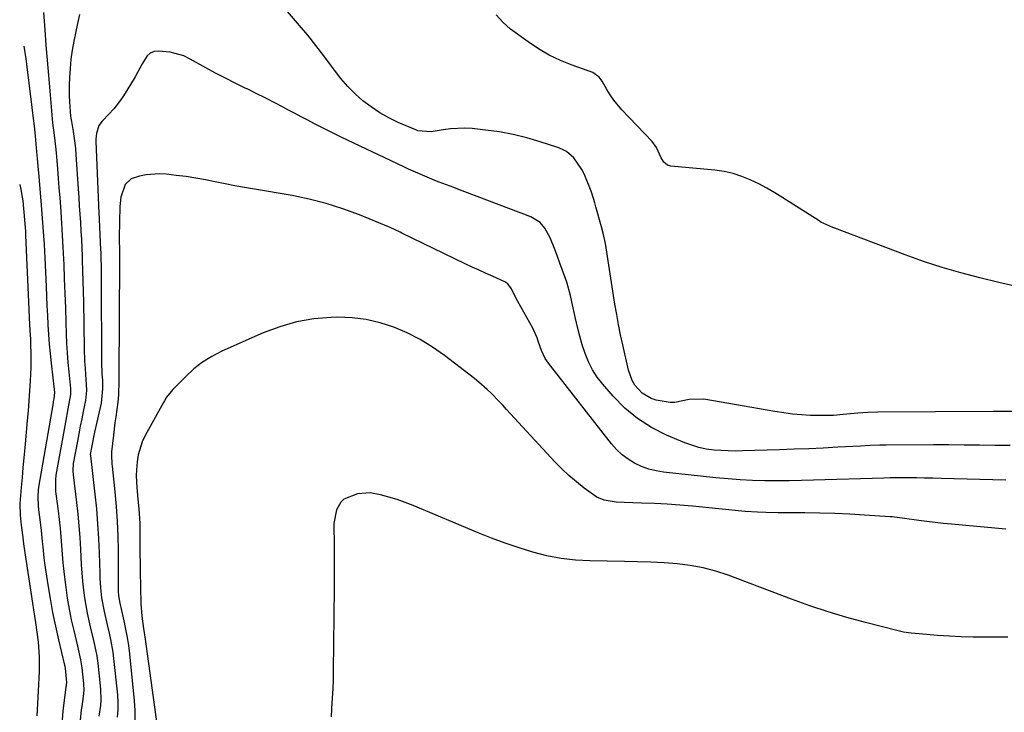
# Model space of a CAD drawing. Units: inches. Extents: x 1841548 to 1846976, y 463402 to 468690.
# Drawn here: x 1841695 to 1842027, y 468108 to 468341 of the extents above; entities that cross this region are included whole.
import ezdxf

# ---------------------------------------------------------------- set-up
doc = ezdxf.new("R2010")
doc.units = ezdxf.units.IN
doc.header["$MEASUREMENT"] = 0
doc.layers.add('7', color=7, linetype='Continuous')
doc.layers.add('8', color=7, linetype='Continuous')

msp = doc.modelspace()

# ---------------------------------------------------------------- linework, layer by layer
at = {"layer": '7', "color": 18}
for points in [[(1841703.13, 468343.81, 1884), (1841703.49, 468339.39, 1884), (1841703.6, 468337.97, 1884), (1841704.01, 468332.84, 1884), (1841704.43, 468327.71, 1884), (1841704.86, 468322.58, 1884), (1841705.3, 468317.45, 1884), (1841706.24, 468306.62, 1884), (1841706.74, 468302.46, 1884), (1841707.34, 468297.65, 1884), (1841707.45, 468296.45, 1884), (1841707.56, 468295.24, 1884), (1841707.88, 468291.18, 1884), (1841708.13, 468287.93, 1884), (1841708.39, 468284.69, 1884), (1841708.63, 468281.45, 1884), (1841708.98, 468276.7, 1884), (1841709.25, 468272.7, 1884), (1841709.5, 468268.71, 1884), (1841709.71, 468264.71, 1884), (1841709.9, 468260.7, 1884), (1841709.97, 468258.93, 1884), (1841710.17, 468254.04, 1884), (1841710.36, 468249.15, 1884), (1841710.54, 468244.26, 1884), (1841710.71, 468239.37, 1884), (1841710.83, 468235.53, 1884), (1841710.97, 468232.33, 1884), (1841711.15, 468229.13, 1884), (1841711.4, 468225.94, 1884), (1841711.68, 468222.75, 1884), (1841712.24, 468217.19, 1884), (1841712.29, 468216.37, 1884), (1841712.28, 468215.15, 1884), (1841711.38, 468210.28, 1884), (1841710.54, 468205.8, 1884), (1841707.37, 468187.91, 1884), (1841707.17, 468186.36, 1884), (1841707.24, 468182.45, 1884), (1841707.33, 468181.67, 1884), (1841708.08, 468175.92, 1884), (1841708.43, 468173.01, 1884), (1841708.74, 468170.11, 1884), (1841708.99, 468167.19, 1884), (1841709.2, 468164.28, 1884), (1841709.41, 468161.36, 1884), (1841709.66, 468158.45, 1884), (1841709.97, 468155.54, 1884), (1841710.33, 468152.64, 1884), (1841710.66, 468150.1, 1884), (1841711.2, 468146.47, 1884), (1841711.82, 468142.85, 1884), (1841712.54, 468139.26, 1884), (1841713.34, 468135.67, 1884), (1841714.61, 468130.35, 1884), (1841715.68, 468125.79, 1884), (1841716.12, 468123.01, 1884), (1841716.66, 468117.8, 1884), (1841716.74, 468115.56, 1884), (1841716.53, 468113.34, 1884), (1841716.04, 468109.99, 1884), (1841715.91, 468108.87, 1884), (1841715.4, 468104.33, 1884)], [(1841715.26, 468343.09, 1882), (1841714.65, 468340.07, 1882), (1841713.39, 468334.15, 1882), (1841712.82, 468331.11, 1882), (1841712.38, 468328.05, 1882), (1841712.1, 468324.97, 1882), (1841711.93, 468321.88, 1882), (1841711.86, 468319.34, 1882), (1841711.86, 468315.68, 1882), (1841711.93, 468313.85, 1882), (1841712.05, 468312.03, 1882), (1841712.29, 468308.83, 1882), (1841712.37, 468308.16, 1882), (1841712.56, 468307.05, 1882), (1841713.14, 468303.66, 1882), (1841713.7, 468299.82, 1882), (1841713.9, 468297.89, 1882), (1841714.06, 468295.95, 1882), (1841714.85, 468284.36, 1882), (1841715.04, 468281.53, 1882), (1841715.23, 468278.7, 1882), (1841715.41, 468275.86, 1882), (1841715.59, 468273.03, 1882), (1841715.76, 468270.19, 1882), (1841715.92, 468267.36, 1882), (1841716.05, 468264.52, 1882), (1841716.17, 468261.68, 1882), (1841716.22, 468260.34, 1882), (1841716.34, 468256.82, 1882), (1841716.45, 468253.31, 1882), (1841716.53, 468249.8, 1882), (1841716.61, 468246.29, 1882), (1841716.88, 468230.77, 1882), (1841717.03, 468226.23, 1882), (1841717.17, 468223.96, 1882), (1841717.34, 468221.7, 1882), (1841717.6, 468218.55, 1882), (1841717.68, 468216.48, 1882), (1841717.35, 468213.05, 1882), (1841716.57, 468209.41, 1882), (1841716.06, 468206.91, 1882), (1841715.55, 468204.41, 1882), (1841715.06, 468201.9, 1882), (1841714.59, 468199.4, 1882), (1841713.2, 468191.85, 1882), (1841713.04, 468189.47, 1882), (1841713.14, 468188.04, 1882), (1841714.28, 468178.76, 1882), (1841714.71, 468174.81, 1882), (1841715.08, 468170.86, 1882), (1841715.37, 468166.9, 1882), (1841715.59, 468162.94, 1882), (1841715.7, 468160.55, 1882), (1841715.86, 468157.78, 1882), (1841716.05, 468155.01, 1882), (1841716.31, 468152.25, 1882), (1841716.64, 468149.17, 1882), (1841716.99, 468146.58, 1882), (1841717.4, 468144, 1882), (1841717.9, 468141.43, 1882), (1841718.95, 468136.82, 1882), (1841720.04, 468132.26, 1882), (1841721.02, 468127.68, 1882), (1841721.25, 468126.14, 1882), (1841721.44, 468124.59, 1882), (1841722.35, 468115.89, 1882), (1841722.47, 468112.22, 1882), (1841722.33, 468110.4, 1882), (1841721.76, 468106.76, 1882)], [(1842030.58, 468209.4, 1882), (1842026.89, 468209.42, 1882), (1842023.2, 468209.4, 1882), (1841984.35, 468209.12, 1882), (1841980.99, 468209.03, 1882), (1841977.55, 468208.8, 1882), (1841972.64, 468208.35, 1882), (1841969.37, 468208.06, 1882), (1841964.45, 468207.99, 1882), (1841961.67, 468208.09, 1882), (1841958.64, 468208.27, 1882), (1841955.62, 468208.53, 1882), (1841952.62, 468208.91, 1882), (1841949.62, 468209.36, 1882), (1841925.68, 468213.5, 1882), (1841920.77, 468213.42, 1882), (1841915.93, 468212.41, 1882), (1841914.29, 468212.44, 1882), (1841909.63, 468213.26, 1882), (1841907.9, 468213.8, 1882), (1841904.86, 468215.59, 1882), (1841902.46, 468218.31, 1882), (1841901.53, 468219.86, 1882), (1841900.3, 468223.29, 1882), (1841898.38, 468231.8, 1882), (1841897.64, 468235.23, 1882), (1841896.95, 468238.66, 1882), (1841896.33, 468242.1, 1882), (1841895.74, 468245.56, 1882), (1841892.51, 468266, 1882), (1841891.77, 468269.51, 1882), (1841891.22, 468271.59, 1882), (1841889.34, 468278.38, 1882), (1841888.97, 468279.7, 1882), (1841887.96, 468282.94, 1882), (1841887.71, 468283.58, 1882), (1841885.33, 468289.44, 1882), (1841884.63, 468290.91, 1882), (1841881.87, 468294.88, 1882), (1841879.43, 468296.93, 1882), (1841878.03, 468297.68, 1882), (1841876.54, 468298.3, 1882), (1841870.57, 468300.25, 1882), (1841866.03, 468301.58, 1882), (1841861.45, 468302.71, 1882), (1841856.81, 468303.55, 1882), (1841852.13, 468304.2, 1882), (1841847.58, 468304.68, 1882), (1841845.14, 468304.83, 1882), (1841840.29, 468304.64, 1882), (1841837.87, 468304.29, 1882), (1841833.79, 468303.55, 1882), (1841829.31, 468303.98, 1882), (1841828.6, 468304.25, 1882), (1841822.7, 468306.78, 1882), (1841819.54, 468308.31, 1882), (1841816.49, 468310, 1882), (1841813.59, 468311.96, 1882), (1841810.79, 468314.08, 1882), (1841808.18, 468316.43, 1882), (1841805.69, 468318.9, 1882), (1841803.4, 468321.55, 1882), (1841801.25, 468324.32, 1882), (1841800.25, 468325.7, 1882), (1841797.65, 468329.22, 1882), (1841794.99, 468332.7, 1882), (1841792.24, 468336.1, 1882), (1841789.43, 468339.45, 1882), (1841784.74, 468344.89, 1882)], [(1842031.47, 468251.38, 1884), (1842025.06, 468252.88, 1884), (1842018.66, 468254.41, 1884), (1842012.29, 468256.08, 1884), (1842005.98, 468257.9, 1884), (1841999.73, 468259.96, 1884), (1841993.54, 468262.17, 1884), (1841969.86, 468271.1, 1884), (1841969.17, 468271.37, 1884), (1841965.16, 468273.22, 1884), (1841964.53, 468273.61, 1884), (1841952.33, 468281.41, 1884), (1841949.66, 468283.04, 1884), (1841946.95, 468284.6, 1884), (1841944.17, 468286.04, 1884), (1841941.35, 468287.41, 1884), (1841938.46, 468288.57, 1884), (1841935.52, 468289.53, 1884), (1841932.49, 468290.19, 1884), (1841929.41, 468290.64, 1884), (1841914.55, 468292.08, 1884), (1841913.49, 468292.35, 1884), (1841912.19, 468293.36, 1884), (1841911.34, 468294.78, 1884), (1841909.76, 468298.32, 1884), (1841908.24, 468300.29, 1884), (1841898.1, 468310.98, 1884), (1841895.34, 468314.28, 1884), (1841894.12, 468316.05, 1884), (1841892.99, 468317.88, 1884), (1841891.39, 468320.69, 1884), (1841890.46, 468322.03, 1884), (1841888.32, 468323.61, 1884), (1841881.34, 468326.05, 1884), (1841877.42, 468327.61, 1884), (1841873.61, 468329.4, 1884), (1841869.99, 468331.53, 1884), (1841866.47, 468333.87, 1884), (1841860.56, 468338.22, 1884), (1841858, 468340.48, 1884), (1841855.75, 468342.98, 1884)], [(1841696.55, 468332.42, 1886), (1841696.55, 468332.39, 1886), (1841696.67, 468331.75, 1886), (1841697.2, 468328.21, 1886), (1841697.43, 468326.44, 1886), (1841700.11, 468304.48, 1886), (1841700.5, 468300.87, 1886), (1841700.84, 468296.81, 1886), (1841701.02, 468294.6, 1886), (1841701.26, 468292.01, 1886), (1841701.57, 468288.53, 1886), (1841702.41, 468278.92, 1886), (1841702.77, 468274.49, 1886), (1841703.09, 468270.05, 1886), (1841703.35, 468265.62, 1886), (1841703.59, 468261.18, 1886), (1841704.03, 468251.48, 1886), (1841704.18, 468248.25, 1886), (1841704.34, 468245.02, 1886), (1841704.5, 468241.79, 1886), (1841704.66, 468238.56, 1886), (1841704.86, 468235.33, 1886), (1841705.1, 468232.1, 1886), (1841705.4, 468228.89, 1886), (1841705.75, 468225.67, 1886), (1841706.91, 468215.83, 1886), (1841706.65, 468213.68, 1886), (1841706.48, 468212.75, 1886), (1841706.4, 468212.29, 1886), (1841701.53, 468183.96, 1886), (1841701.38, 468182.89, 1886), (1841701.22, 468180.74, 1886), (1841701.33, 468177.51, 1886), (1841701.57, 468175.37, 1886), (1841701.91, 468173.04, 1886), (1841702.39, 468169.35, 1886), (1841702.73, 468165.66, 1886), (1841702.89, 468163.8, 1886), (1841703.31, 468160.11, 1886), (1841703.56, 468158.27, 1886), (1841704.63, 468151.02, 1886), (1841705.38, 468146.36, 1886), (1841706.21, 468141.71, 1886), (1841707.17, 468137.08, 1886), (1841708.22, 468132.48, 1886), (1841710.28, 468123.9, 1886), (1841710.5, 468122.97, 1886), (1841710.94, 468118.14, 1886), (1841710.83, 468117.38, 1886), (1841710.77, 468117, 1886), (1841710.72, 468116.61, 1886), (1841709.69, 468108.44, 1886), (1841709.32, 468104.13, 1886)], [(1842027.51, 468186.28, 1878), (1842005.68, 468186.86, 1878), (1842002.89, 468186.92, 1878), (1842000.1, 468186.98, 1878), (1841997.3, 468187.01, 1878), (1841994.51, 468187.03, 1878), (1841989.78, 468187.05, 1878), (1841988.49, 468187.04, 1878), (1841986.35, 468186.98, 1878), (1841962.67, 468186.21, 1878), (1841958.55, 468186.11, 1878), (1841954.43, 468186.04, 1878), (1841950.31, 468186.04, 1878), (1841946.2, 468186.07, 1878), (1841942.08, 468186.2, 1878), (1841937.97, 468186.39, 1878), (1841933.86, 468186.7, 1878), (1841929.76, 468187.08, 1878), (1841912.15, 468188.98, 1878), (1841909.61, 468189.4, 1878), (1841907.12, 468190.01, 1878), (1841904.72, 468190.89, 1878), (1841902.38, 468191.96, 1878), (1841900.19, 468193.29, 1878), (1841898.13, 468194.8, 1878), (1841896.29, 468196.55, 1878), (1841894.58, 468198.46, 1878), (1841873.29, 468225.67, 1878), (1841872.19, 468227.29, 1878), (1841870.94, 468229.97, 1878), (1841869.98, 468232.77, 1878), (1841869.49, 468234.25, 1878), (1841868.04, 468237.45, 1878), (1841863.03, 468246.44, 1878), (1841862.14, 468248.09, 1878), (1841860.86, 468250.71, 1878), (1841859.67, 468252.39, 1878), (1841859.02, 468252.87, 1878), (1841858.66, 468253.06, 1878), (1841854.67, 468254.82, 1878), (1841852.31, 468255.88, 1878), (1841849.95, 468256.96, 1878), (1841847.6, 468258.06, 1878), (1841845.26, 468259.18, 1878), (1841823.97, 468269.49, 1878), (1841823.41, 468269.76, 1878), (1841820.04, 468271.4, 1878), (1841819.47, 468271.64, 1878), (1841809.63, 468275.65, 1878), (1841804.08, 468277.7, 1878), (1841798.45, 468279.5, 1878), (1841792.72, 468280.93, 1878), (1841786.92, 468282.1, 1878), (1841774.23, 468284.24, 1878), (1841770.93, 468284.82, 1878), (1841767.63, 468285.43, 1878), (1841764.35, 468286.08, 1878), (1841761.07, 468286.77, 1878), (1841757.79, 468287.43, 1878), (1841754.5, 468288.02, 1878), (1841751.19, 468288.51, 1878), (1841747.87, 468288.94, 1878), (1841744.55, 468289.32, 1878), (1841742.27, 468289.46, 1878), (1841737.73, 468289.15, 1878), (1841735.49, 468288.7, 1878), (1841732.72, 468287.76, 1878), (1841730.67, 468285.88, 1878), (1841729.18, 468281.54, 1878), (1841728.86, 468278.42, 1878), (1841728.63, 468268.15, 1878), (1841728.62, 468266.99, 1878), (1841728.73, 468264.08, 1878), (1841728.8, 468260.26, 1878), (1841728.53, 468221.44, 1878), (1841728.53, 468221, 1878), (1841728.56, 468219.67, 1878), (1841728.46, 468215, 1878), (1841728.23, 468212.49, 1878), (1841727.49, 468207.6, 1878), (1841727.2, 468205.55, 1878), (1841726.71, 468201.44, 1878), (1841726.13, 468195.86, 1878), (1841726.05, 468194.65, 1878), (1841726.25, 468191.62, 1878), (1841726.31, 468191.02, 1878), (1841727.22, 468182.32, 1878), (1841727.66, 468177.36, 1878), (1841728, 468172.4, 1878), (1841728.19, 468167.42, 1878), (1841728.28, 468162.45, 1878), (1841728.31, 468149.4, 1878), (1841728.32, 468148.88, 1878), (1841728.41, 468147.31, 1878), (1841728.84, 468144.8, 1878), (1841729.07, 468143.82, 1878), (1841729.19, 468143.33, 1878), (1841730.24, 468138.83, 1878), (1841730.83, 468136.08, 1878), (1841731.34, 468133.32, 1878), (1841731.76, 468130.54, 1878), (1841732.1, 468127.75, 1878), (1841733.76, 468111.93, 1878), (1841733.93, 468108.73, 1878), (1841733.9, 468105.55, 1878)], [(1841695.15, 468285.86, 1888), (1841695.57, 468284.16, 1888), (1841696.02, 468281.6, 1888), (1841696.18, 468280.3, 1888), (1841696.78, 468273.95, 1888), (1841696.99, 468271.36, 1888), (1841697.07, 468270.06, 1888), (1841697.14, 468268.76, 1888), (1841698.2, 468243.79, 1888), (1841698.34, 468240.92, 1888), (1841698.59, 468236.62, 1888), (1841698.75, 468233.75, 1888), (1841698.82, 468232.32, 1888), (1841698.95, 468228.59, 1888), (1841698.93, 468224.2, 1888), (1841698.71, 468219.7, 1888), (1841698.5, 468216.35, 1888), (1841698.27, 468213, 1888), (1841698, 468209.66, 1888), (1841697.71, 468206.31, 1888), (1841696.85, 468197.15, 1888), (1841696.54, 468193.81, 1888), (1841696.23, 468190.48, 1888), (1841695.93, 468187.14, 1888), (1841695.63, 468183.81, 1888), (1841695.27, 468179.77, 1888), (1841695.19, 468178.45, 1888), (1841695.26, 468174.5, 1888), (1841695.64, 468171.05, 1888), (1841696.12, 468167.84, 1888), (1841696.46, 468164.78, 1888), (1841696.56, 468164.02, 1888), (1841699.44, 468144.78, 1888), (1841699.76, 468142.62, 1888), (1841700.42, 468138.3, 1888), (1841700.9, 468135.12, 1888), (1841701.34, 468131.8, 1888), (1841701.63, 468128.47, 1888), (1841701.71, 468126.81, 1888), (1841701.74, 468123.47, 1888), (1841701.69, 468121.8, 1888), (1841701.39, 468115.25, 1888), (1841701.18, 468111.09, 1888), (1841700.96, 468106.93, 1888)], [(1842027.44, 468169.81, 1876), (1842009.17, 468171.43, 1876), (1842006.41, 468171.7, 1876), (1842003.65, 468171.99, 1876), (1842000.89, 468172.32, 1876), (1841998.14, 468172.68, 1876), (1841993.33, 468173.34, 1876), (1841989.21, 468173.86, 1876), (1841988.52, 468173.92, 1876), (1841979.87, 468174.53, 1876), (1841974.85, 468174.84, 1876), (1841969.82, 468175.07, 1876), (1841964.8, 468175.2, 1876), (1841959.77, 468175.25, 1876), (1841950.71, 468175.25, 1876), (1841946.56, 468175.32, 1876), (1841943.8, 468175.44, 1876), (1841939.66, 468175.75, 1876), (1841921.89, 468177.46, 1876), (1841917.6, 468177.84, 1876), (1841913.31, 468178.15, 1876), (1841909.01, 468178.38, 1876), (1841904.71, 468178.55, 1876), (1841898.83, 468178.73, 1876), (1841896.11, 468178.9, 1876), (1841892.1, 468179.54, 1876), (1841889.66, 468180.56, 1876), (1841888.52, 468181.28, 1876), (1841885.36, 468183.61, 1876), (1841882.74, 468185.65, 1876), (1841880.21, 468187.79, 1876), (1841877.8, 468190.07, 1876), (1841875.48, 468192.45, 1876), (1841859.2, 468210.1, 1876), (1841857.92, 468211.47, 1876), (1841856.63, 468212.83, 1876), (1841854.02, 468215.53, 1876), (1841852.68, 468216.84, 1876), (1841849.87, 468219.31, 1876), (1841848.41, 468220.48, 1876), (1841838.25, 468228.25, 1876), (1841834.24, 468231.06, 1876), (1841830.1, 468233.63, 1876), (1841825.75, 468235.84, 1876), (1841821.27, 468237.82, 1876), (1841816.64, 468239.31, 1876), (1841811.94, 468240.43, 1876), (1841807.14, 468240.97, 1876), (1841802.27, 468241.13, 1876), (1841800.14, 468241.07, 1876), (1841794.23, 468240.55, 1876), (1841788.42, 468239.59, 1876), (1841782.77, 468237.96, 1876), (1841777.22, 468235.88, 1876), (1841763.24, 468229.67, 1876), (1841759.91, 468227.96, 1876), (1841756.75, 468226.02, 1876), (1841753.84, 468223.73, 1876), (1841751.08, 468221.21, 1876), (1841746.76, 468216.76, 1876), (1841744.65, 468214.17, 1876), (1841743.93, 468213.03, 1876), (1841743.6, 468212.45, 1876), (1841737.48, 468201.3, 1876), (1841736.47, 468199.18, 1876), (1841735.08, 468194.76, 1876), (1841734.69, 468192.45, 1876), (1841734.46, 468189.71, 1876), (1841734.39, 468187.74, 1876), (1841734.58, 468183.81, 1876), (1841734.97, 468179.87, 1876), (1841735.29, 468176.57, 1876), (1841735.58, 468171.62, 1876), (1841735.6, 468167.35, 1876), (1841735.62, 468164.38, 1876), (1841735.64, 468161.41, 1876), (1841735.69, 468158.45, 1876), (1841735.75, 468155.48, 1876), (1841736.01, 468144.74, 1876), (1841736.3, 468140.49, 1876), (1841736.87, 468136.26, 1876), (1841737.07, 468134.85, 1876), (1841737.27, 468133.44, 1876), (1841741.41, 468104.12, 1876)], [(1842028.1, 468133.39, 1874), (1842020.42, 468133.34, 1874), (1842016.42, 468133.37, 1874), (1842012.42, 468133.48, 1874), (1842008.44, 468133.69, 1874), (1842004.45, 468133.99, 1874), (1841998.26, 468134.53, 1874), (1841995.59, 468134.78, 1874), (1841992.93, 468135.11, 1874), (1841991.19, 468135.49, 1874), (1841980.21, 468138.3, 1874), (1841973.89, 468140.03, 1874), (1841967.61, 468141.9, 1874), (1841961.4, 468143.98, 1874), (1841955.23, 468146.19, 1874), (1841933.92, 468154.26, 1874), (1841929.71, 468155.65, 1874), (1841925.45, 468156.79, 1874), (1841921.11, 468157.57, 1874), (1841916.72, 468158.1, 1874), (1841912.28, 468158.4, 1874), (1841907.84, 468158.64, 1874), (1841903.39, 468158.81, 1874), (1841898.94, 468158.92, 1874), (1841887.25, 468159.1, 1874), (1841882.39, 468159.37, 1874), (1841877.57, 468159.9, 1874), (1841872.8, 468160.82, 1874), (1841868.07, 468162, 1874), (1841863.41, 468163.46, 1874), (1841858.77, 468165.01, 1874), (1841854.19, 468166.72, 1874), (1841849.65, 468168.53, 1874), (1841827.73, 468177.7, 1874), (1841825.03, 468178.76, 1874), (1841822.3, 468179.73, 1874), (1841819.53, 468180.58, 1874), (1841816.73, 468181.34, 1874), (1841813.28, 468181.98, 1874), (1841809.03, 468181.68, 1874), (1841804.43, 468179.82, 1874), (1841803.32, 468178.89, 1874), (1841801.87, 468176.32, 1874), (1841801.06, 468171.67, 1874), (1841801.01, 468170.09, 1874), (1841801.09, 468165.4, 1874), (1841801.14, 468161.46, 1874), (1841801.17, 468157.53, 1874), (1841801.16, 468153.59, 1874), (1841801.13, 468149.66, 1874), (1841800.81, 468122, 1874), (1841800.75, 468118.98, 1874), (1841800.65, 468115.95, 1874), (1841800.5, 468112.92, 1874), (1841800.27, 468109.22, 1874), (1841800.15, 468106.54, 1874)]]:
    msp.add_polyline3d(points, dxfattribs=at)
at = {"layer": '8', "color": 18}
msp.add_polyline3d([(1842028.9, 468197.93, 1880), (1842023.73, 468197.99, 1880), (1842018.56, 468198.05, 1880), (1842013.39, 468198.09, 1880), (1842008.22, 468198.11, 1880), (1842003.05, 468198.11, 1880), (1841987.09, 468198.08, 1880), (1841984.95, 468198.05, 1880), (1841981.74, 468197.93, 1880), (1841978.53, 468197.76, 1880), (1841970.85, 468197.34, 1880), (1841965.93, 468197.09, 1880), (1841961.02, 468196.86, 1880), (1841956.11, 468196.67, 1880), (1841951.19, 468196.5, 1880), (1841938.68, 468196.11, 1880), (1841936.29, 468196.08, 1880), (1841933.9, 468196.1, 1880), (1841929.13, 468196.39, 1880), (1841926.42, 468196.74, 1880), (1841923.99, 468197.23, 1880), (1841919.28, 468198.82, 1880), (1841913.11, 468201.45, 1880), (1841908.09, 468204.01, 1880), (1841903.37, 468206.98, 1880), (1841899.09, 468210.56, 1880), (1841895.11, 468214.55, 1880), (1841891.63, 468218.56, 1880), (1841889.78, 468220.96, 1880), (1841888.14, 468223.47, 1880), (1841886.8, 468226.16, 1880), (1841885.66, 468228.97, 1880), (1841884.73, 468231.88, 1880), (1841883.87, 468234.8, 1880), (1841883.11, 468237.76, 1880), (1841882.42, 468240.74, 1880), (1841881.24, 468246.28, 1880), (1841880.71, 468248.52, 1880), (1841879.48, 468252.92, 1880), (1841878.76, 468255.1, 1880), (1841877.2, 468259.41, 1880), (1841876.39, 468261.56, 1880), (1841875.56, 468263.7, 1880), (1841873.93, 468267.86, 1880), (1841872.13, 468271.15, 1880), (1841870.49, 468273.03, 1880), (1841867.36, 468274.97, 1880), (1841845.19, 468283.4, 1880), (1841843.33, 468284.1, 1880), (1841841.47, 468284.8, 1880), (1841837.75, 468286.19, 1880), (1841835.64, 468286.99, 1880), (1841834.04, 468287.62, 1880), (1841830.87, 468288.95, 1880), (1841829.3, 468289.65, 1880), (1841826.18, 468291.07, 1880), (1841824.62, 468291.8, 1880), (1841803.51, 468301.8, 1880), (1841801.23, 468302.89, 1880), (1841798.96, 468304.01, 1880), (1841796.71, 468305.15, 1880), (1841794.47, 468306.31, 1880), (1841792.24, 468307.49, 1880), (1841790, 468308.67, 1880), (1841787.77, 468309.85, 1880), (1841785.54, 468311.04, 1880), (1841783.97, 468311.88, 1880), (1841780.94, 468313.47, 1880), (1841777.9, 468315.03, 1880), (1841774.84, 468316.55, 1880), (1841771.76, 468318.03, 1880), (1841771.17, 468318.31, 1880), (1841767.8, 468319.95, 1880), (1841764.46, 468321.64, 1880), (1841761.15, 468323.39, 1880), (1841757.86, 468325.18, 1880), (1841752.58, 468328.12, 1880), (1841750.41, 468329.14, 1880), (1841745.85, 468330.45, 1880), (1841741.92, 468330.82, 1880), (1841740.44, 468330.62, 1880), (1841739.12, 468330.13, 1880), (1841738.06, 468329.2, 1880), (1841736.44, 468326.51, 1880), (1841734.04, 468322.16, 1880), (1841731.26, 468317.54, 1880), (1841729.88, 468315.41, 1880), (1841728.42, 468313.35, 1880), (1841726.83, 468311.39, 1880), (1841725.15, 468309.49, 1880), (1841722.95, 468307.16, 1880), (1841721.87, 468305.68, 1880), (1841721, 468303.07, 1880), (1841720.81, 468301.23, 1880), (1841720.8, 468300.3, 1880), (1841721.82, 468276.2, 1880), (1841721.9, 468274.5, 1880), (1841722.06, 468271.1, 1880), (1841722.15, 468269.41, 1880), (1841722.32, 468266.01, 1880), (1841722.45, 468262.61, 1880), (1841722.48, 468261.76, 1880), (1841722.6, 468257.51, 1880), (1841722.63, 468255.38, 1880), (1841722.65, 468253.25, 1880), (1841722.77, 468226.08, 1880), (1841722.88, 468222.02, 1880), (1841723.01, 468219.92, 1880), (1841723.08, 468217, 1880), (1841722.56, 468212.17, 1880), (1841720.39, 468202.47, 1880), (1841720.13, 468201.31, 1880), (1841719.41, 468197.79, 1880), (1841718.95, 468194.94, 1880), (1841718.97, 468194.6, 1880), (1841718.99, 468194.44, 1880), (1841720.48, 468181.56, 1880), (1841720.99, 468176.59, 1880), (1841721.41, 468171.61, 1880), (1841721.71, 468166.62, 1880), (1841721.91, 468161.63, 1880), (1841722.11, 468154.92, 1880), (1841722.17, 468153.28, 1880), (1841722.39, 468150.01, 1880), (1841722.74, 468146.68, 1880), (1841723.59, 468142.08, 1880), (1841724.67, 468137.52, 1880), (1841725.31, 468134.78, 1880), (1841725.77, 468132.65, 1880), (1841726.5, 468128.34, 1880), (1841726.77, 468126.18, 1880), (1841728.05, 468113.93, 1880), (1841728.2, 468111.41, 1880), (1841728.2, 468108.89, 1880), (1841727.96, 468106.38, 1880)], dxfattribs=at)

doc.saveas('drawing.dxf')
